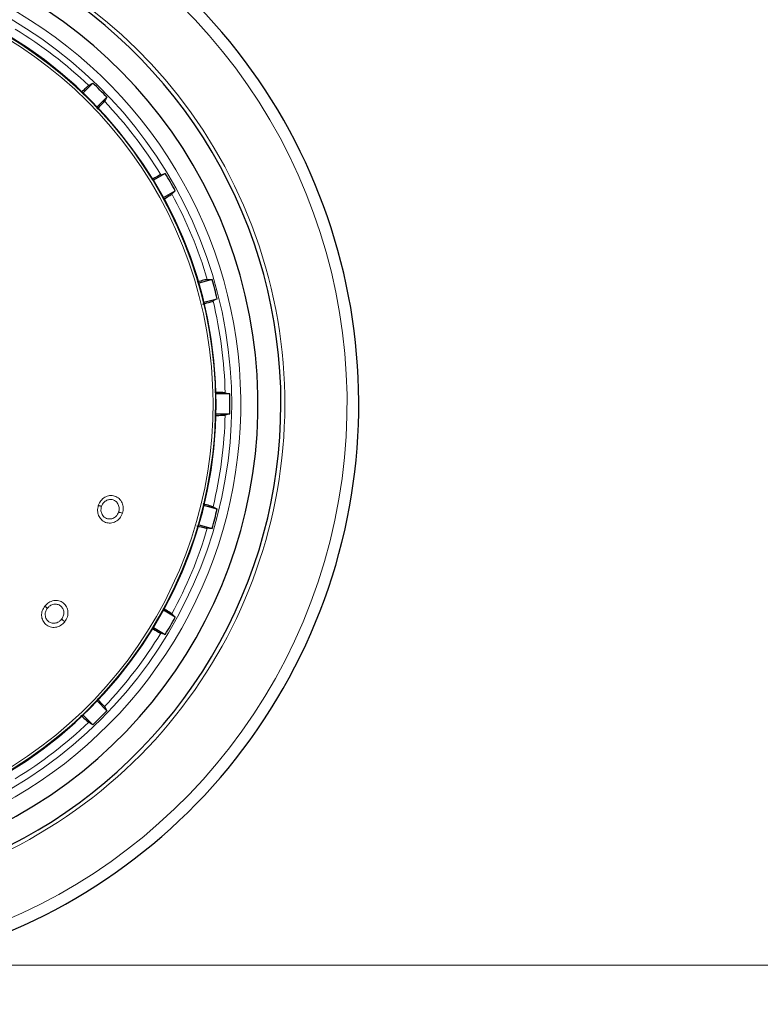
# Model space of a CAD drawing. Units: millimetres. Extents: x 0 to 210, y 0 to 297.
# Drawn here: x 163 to 167, y 187 to 192 of the extents above; entities that cross this region are included whole.
import ezdxf

# ---------------------------------------------------------------- set-up
doc = ezdxf.new("R2010")
doc.units = ezdxf.units.MM
doc.styles.add('SLDTEXTSTYLE0', font='TXT', dxfattribs={"width": 0.75})
doc.dimstyles.new('SLDDIMSTYLE4', dxfattribs={"dimtxt": 3.5, "dimasz": 3.302, "dimexe": 0, "dimexo": 0.0625, "dimgap": 0.875, "dimtad": 1, "dimdec": 0, "dimlfac": 20, "dimrnd": 1e-09, "dimzin": 12, "dimdsep": 46, "dimtxsty": 'SLDTEXTSTYLE0', "dimsah": 1, "dimcen": 0.09, "dimadec": 0, "dimazin": 3, "dimtol": 1, "dimtp": 3, "dimtm": 3, "dimtfac": 1, "dimtdec": 0, "dimtmove": 0, "dimatfit": 0, "dimfxl": 0, "dimfrac": 2, "dimtolj": 1, "dimarcsym": 0})

# ---------------------------------------------------------------- blocks, each defined once
blk = doc.blocks.new('_D_5')
at = {"color": 7, "linetype": 'Continuous', "lineweight": 0}
for p, q in [((175.4958, 196.3059), (175.4958, 214.8242)), ((159.7136, 196.3059), (176.4958, 196.3059)), ((175.4958, 196.3059), (175.4958, 187.3374)), ((162.3386, 187.3374), (176.4958, 187.3374)), ((175.4958, 187.3374), (175.4958, 180.9874))]:
    blk.add_line(p, q, dxfattribs=at)
at = {"color": 7, "linetype": 'Continuous', "lineweight": 18}
for points in [[(175.4958, 196.3059), (175.9958, 199.6079), (174.9958, 199.6079)], [(175.4958, 187.3374), (174.9958, 184.0354), (175.9958, 184.0354)]]:
    blk.add_solid(points, dxfattribs=at)
at = {"color": 7, "linetype": 'Continuous', "lineweight": 18, "char_height": 3.5, "attachment_point": 1, "rotation": 90, "style": 'SLDTEXTSTYLE0'}
for s, insert in [('±3', (170.984, 209.6957)), ('179', (170.984, 200.6249))]:
    blk.add_mtext(s, dxfattribs=dict(at, insert=insert))

msp = doc.modelspace()

# ---------------------------------------------------------------- linework, layer by layer
at = {"color": 7, "linetype": 'Continuous', "lineweight": 25}
for p, q in [((163.01162, 192.14829), (162.95875, 192.09543)), ((163.03562, 192.01856), (163.08849, 192.07143)), ((163.40752, 191.65565), (163.34277, 191.61827)), ((163.39712, 191.52413), (163.46187, 191.56151)), ((163.66243, 191.07733), (163.59021, 191.05798)), ((163.61834, 190.95298), (163.69056, 190.97233)), ((163.75897, 190.45274), (163.6842, 190.45274)), ((163.6842, 190.34404), (163.75897, 190.34404)), ((163.69056, 189.82445), (163.61834, 189.8438)), ((163.59021, 189.7388), (163.66243, 189.71945)), ((163.46187, 189.23527), (163.39712, 189.27265)), ((163.34277, 189.17851), (163.40752, 189.14113)), ((163.08849, 188.72535), (163.03562, 188.77822)), ((162.95875, 188.70135), (163.01162, 188.64848))]:
    msp.add_line(p, q, dxfattribs=at)
at = {"color": 7, "linetype": 'Continuous', "lineweight": 25, "flags": 128}
for points in [[(162.98962, 192.13504), (163.0019, 192.14244), (163.01162, 192.14829)], [(163.08849, 192.07143), (163.08104, 192.05906), (163.07523, 192.04942)], [(163.38284, 191.64854), (163.39661, 191.65251), (163.40752, 191.65565)], [(163.46187, 191.56151), (163.45148, 191.5515), (163.44337, 191.54369)], [(163.63674, 191.07685), (163.65108, 191.07712), (163.66243, 191.07733)], [(163.69056, 190.97233), (163.67793, 190.96535), (163.66808, 190.9599)], [(163.73403, 190.45893), (163.74795, 190.45547), (163.75897, 190.45274)], [(163.75897, 190.34404), (163.74496, 190.34056), (163.73403, 190.33785)], [(163.66808, 189.83687), (163.68063, 189.82994), (163.69056, 189.82445)], [(163.66243, 189.71945), (163.648, 189.71971), (163.63674, 189.71992)], [(163.44337, 189.25309), (163.4537, 189.24314), (163.46187, 189.23527)], [(163.40752, 189.14113), (163.39365, 189.14512), (163.38284, 189.14823)], [(163.07523, 188.74735), (163.08263, 188.73507), (163.08849, 188.72535)], [(163.01162, 188.64848), (162.99926, 188.65593), (162.98962, 188.66174)]]:
    msp.add_lwpolyline(points, dxfattribs=at)
at = {"color": 8, "linetype": 'Continuous', "lineweight": 18, "flags": 128}
for points in [[(163.04203, 189.8449), (163.04447, 189.84411), (163.04684, 189.84334), (163.04913, 189.8426), (163.05134, 189.84188), (163.05346, 189.84119), (163.05547, 189.84054), (163.05738, 189.83992), (163.05918, 189.83933)], [(163.1739, 189.80206), (163.17142, 189.80286), (163.16887, 189.80369), (163.16628, 189.80453), (163.16365, 189.80539), (163.16099, 189.80625), (163.15831, 189.80712), (163.15561, 189.808), (163.1529, 189.80888)], [(162.75, 189.29567), (162.75202, 189.29409), (162.75398, 189.29256), (162.75588, 189.29107), (162.75771, 189.28964), (162.75946, 189.28827), (162.76113, 189.28697), (162.76272, 189.28573), (162.76421, 189.28457)], [(162.85926, 189.2103), (162.8572, 189.21191), (162.8551, 189.21356), (162.85295, 189.21523), (162.85077, 189.21694), (162.84856, 189.21866), (162.84634, 189.2204), (162.8441, 189.22214), (162.84186, 189.2239)]]:
    msp.add_lwpolyline(points, dxfattribs=at)
at = {"color": 8, "linetype": 'Continuous', "lineweight": 18}
for radius, start, end in [(2.72094, 141.90517, 93.95833), (2.48091, 270, 91.46121), (3.06098, 139.1249, 51.88211), (2.43103, 144.96691, 90.87278), (2.34296, 149.56932, 89.7642), (2.32945, 149.56932, 89.5857), (2.39622, 46.44766, 58.55234), (2.39622, 31.44766, 43.55234), (2.39622, 16.44766, 28.55234), (2.39622, 1.44766, 13.55234), (2.39622, 346.44766, 358.55234), (2.39622, 331.44766, 343.55234), (2.39622, 316.44766, 328.55234), (2.39622, 301.44766, 313.55234)]:
    msp.add_arc((161.33858, 190.39839), radius, start, end, dxfattribs=at)
at = {"color": 7, "linetype": 'Continuous', "lineweight": 25}
for radius, start, end in [(2.7, 270, 93.76), (2.575, 143.34965, 90), (3.125, 180, 49.01914), (2.34625, 270, 89.80732), (2.421, 43.71358, 46.28642), (2.421, 28.71358, 31.28642), (2.421, 13.71358, 16.28642), (2.421, 358.71358, 1.28642), (2.421, 343.71358, 346.28642), (2.421, 328.71358, 331.28642), (2.421, 313.71358, 316.28642)]:
    msp.add_arc((161.33858, 190.39839), radius, start, end, dxfattribs=at)
for points, knots in [([(162.98962, 192.13504), (162.98631, 192.13235), (162.98059, 192.1277), (162.95822, 192.10609), (162.94876, 192.09695)], [0, 0, 0, 0, 0.57695964, 1, 1, 1, 1]), ([(163.03509, 192.00644), (163.03836, 192.00978), (163.05299, 192.02476), (163.06853, 192.04132), (163.073, 192.04672), (163.07523, 192.04942)], [0, 0, 0, 0, 0.12574558, 0.56293211, 1, 1, 1, 1]), ([(163.38284, 191.64854), (163.37892, 191.64678), (163.37202, 191.64369), (163.34437, 191.62835), (163.33245, 191.62174)], [0, 0, 0, 0, 0.5686214, 1, 1, 1, 1]), ([(163.40004, 191.51646), (163.40179, 191.51749), (163.41732, 191.52671), (163.43463, 191.5375), (163.44046, 191.54163), (163.44337, 191.54369)], [0, 0, 0, 0, 0.0594414, 0.5297846, 1, 1, 1, 1]), ([(163.63674, 191.07685), (163.63252, 191.07617), (163.62515, 191.07499), (163.59474, 191.0674), (163.58175, 191.06415)], [0, 0, 0, 0, 0.5729218, 1, 1, 1, 1]), ([(163.61189, 190.94277), (163.61637, 190.94402), (163.63651, 190.94967), (163.65823, 190.95623), (163.6648, 190.95868), (163.66808, 190.9599)], [0, 0, 0, 0, 0.1251832, 0.5626527, 1, 1, 1, 1]), ([(163.73403, 190.45893), (163.72978, 190.45936), (163.72234, 190.46013), (163.69094, 190.46067), (163.6775, 190.4609)], [0, 0, 0, 0, 0.5720683, 1, 1, 1, 1]), ([(163.68193, 190.33592), (163.68429, 190.33595), (163.70271, 190.33617), (163.7234, 190.33686), (163.73049, 190.33752), (163.73403, 190.33785)], [0, 0, 0, 0, 0.0683893, 0.5342582, 1, 1, 1, 1]), ([(163.66808, 189.83687), (163.66407, 189.8384), (163.65703, 189.84108), (163.62667, 189.84978), (163.6136, 189.85352)], [0, 0, 0, 0, 0.5693731, 1, 1, 1, 1]), ([(163.57965, 189.73314), (163.58411, 189.732), (163.60432, 189.72684), (163.62637, 189.72167), (163.63329, 189.72051), (163.63674, 189.71992)], [0, 0, 0, 0, 0.1240912, 0.5621042, 1, 1, 1, 1]), ([(163.44337, 189.25309), (163.43992, 189.25559), (163.43393, 189.25992), (163.40722, 189.27596), (163.39589, 189.28276)], [0, 0, 0, 0, 0.5760048, 1, 1, 1, 1]), ([(163.33596, 189.17306), (163.33829, 189.17175), (163.35465, 189.16256), (163.37315, 189.15268), (163.37961, 189.14972), (163.38284, 189.14823)], [0, 0, 0, 0, 0.07659, 0.5383555, 1, 1, 1, 1]), ([(163.07523, 188.74735), (163.07251, 188.75069), (163.06771, 188.75658), (163.04563, 188.77943), (163.03605, 188.78934)], [0, 0, 0, 0, 0.5663017, 1, 1, 1, 1]), ([(162.94692, 188.7016), (162.95016, 188.69843), (162.96504, 188.6839), (162.9815, 188.66844), (162.98691, 188.66397), (162.98962, 188.66174)], [0, 0, 0, 0, 0.1224743, 0.5612937, 1, 1, 1, 1])]:
    msp.add_open_spline(points, degree=3, knots=knots, dxfattribs=at)
at = {"color": 8, "linetype": 'Continuous', "lineweight": 18}
for points, knots in [([(163.04203, 189.8449), (163.04604, 189.85393), (163.05406, 189.872), (163.07678, 189.89107), (163.10369, 189.90026), (163.13173, 189.89761), (163.15614, 189.88336), (163.17257, 189.86027), (163.18006, 189.8315), (163.176, 189.8121), (163.1739, 189.80206)], [0, 0, 0, 0, 0.1236081, 0.2473439, 0.3722677, 0.4989835, 0.6265735, 0.7523763, 0.8717027, 1, 1, 1, 1]), ([(163.05918, 189.83933), (163.06176, 189.8453), (163.06578, 189.85461), (163.07523, 189.86463), (163.08653, 189.87288), (163.10296, 189.87837), (163.12252, 189.8765), (163.13688, 189.86832), (163.14591, 189.85847), (163.15139, 189.84916), (163.15478, 189.83873), (163.15653, 189.82503), (163.15432, 189.81517), (163.1529, 189.80888)], [0, 0, 0, 0, 0.1147096, 0.178752, 0.2469859, 0.3718122, 0.4986288, 0.6205906, 0.6854062, 0.752646, 0.8218386, 0.8862183, 1, 1, 1, 1]), ([(163.1739, 189.80206), (163.16967, 189.79265), (163.1612, 189.77386), (163.13701, 189.75468), (163.10899, 189.74641), (163.08082, 189.75053), (163.05732, 189.76591), (163.04234, 189.78909), (163.03599, 189.81689), (163.03997, 189.83533), (163.04203, 189.8449)], [0, 0, 0, 0, 0.1289245, 0.2575503, 0.3862554, 0.5142968, 0.6407835, 0.7639895, 0.8774427, 1, 1, 1, 1]), ([(163.1529, 189.80888), (163.15129, 189.80482), (163.14861, 189.79805), (163.14227, 189.78927), (163.1352, 189.78222), (163.12611, 189.77618), (163.11601, 189.77222), (163.10267, 189.77019), (163.08814, 189.77258), (163.07538, 189.77992), (163.06619, 189.78933), (163.05879, 189.80231), (163.0549, 189.82012), (163.05779, 189.83311), (163.05918, 189.83933)], [0, 0, 0, 0, 0.0774121, 0.1289641, 0.1933105, 0.2576279, 0.329121, 0.3959041, 0.5149238, 0.6087773, 0.6791397, 0.7652252, 0.8875225, 1, 1, 1, 1]), ([(162.75, 189.29567), (162.75685, 189.30278), (162.77057, 189.31702), (162.79844, 189.32717), (162.82687, 189.32659), (162.85231, 189.31452), (162.87038, 189.29278), (162.87792, 189.26547), (162.87512, 189.23586), (162.86467, 189.21903), (162.85926, 189.2103)], [0, 0, 0, 0, 0.1236129, 0.2473447, 0.3722694, 0.4989886, 0.6265752, 0.7523788, 0.8717035, 1, 1, 1, 1]), ([(162.85926, 189.2103), (162.85206, 189.20291), (162.83768, 189.18815), (162.80839, 189.1784), (162.77923, 189.18022), (162.75417, 189.19372), (162.73734, 189.21621), (162.7312, 189.24312), (162.73474, 189.27141), (162.74478, 189.28738), (162.75, 189.29567)], [0, 0, 0, 0, 0.1289345, 0.2575591, 0.3862626, 0.514308, 0.640793, 0.7639976, 0.8774469, 1, 1, 1, 1]), ([(162.84186, 189.2239), (162.83896, 189.22063), (162.83413, 189.21519), (162.82516, 189.2091), (162.81611, 189.2049), (162.8055, 189.20233), (162.79466, 189.20206), (162.78142, 189.20473), (162.76859, 189.21193), (162.75911, 189.2232), (162.7537, 189.23518), (162.75118, 189.24991), (162.75361, 189.26798), (162.76078, 189.27919), (162.76421, 189.28457)], [0, 0, 0, 0, 0.0774376, 0.1289715, 0.1933171, 0.2576407, 0.3291402, 0.3959175, 0.5149369, 0.608764, 0.679132, 0.7652344, 0.8875308, 1, 1, 1, 1]), ([(162.76421, 189.28457), (162.76868, 189.2893), (162.77564, 189.29666), (162.78794, 189.30285), (162.80138, 189.30674), (162.8187, 189.30627), (162.83644, 189.29783), (162.84714, 189.28523), (162.85225, 189.27289), (162.85421, 189.26226), (162.85383, 189.2513), (162.8508, 189.23783), (162.84535, 189.22933), (162.84186, 189.2239)], [0, 0, 0, 0, 0.11470594, 0.17875135, 0.24698327, 0.3718091, 0.49863051, 0.62058951, 0.68540554, 0.75264864, 0.82184512, 0.88622287, 1, 1, 1, 1])]:
    msp.add_open_spline(points, degree=3, knots=knots, dxfattribs=at)

# ---------------------------------------------------------------- dimensions: what is measured, and where the dimension line sits
at = {"color": 7, "linetype": 'Continuous', "lineweight": 18}
dim = msp.add_linear_dim(base=(175.49576, 187.3374), p1=(158.71358, 196.30589), p2=(161.33858, 187.3374), angle=90, dimstyle='SLDDIMSTYLE4', dxfattribs=at)
dim.commit()
dim.dimension.update_dxf_attribs({"geometry": '_D_5', "text_midpoint": (175.49576, 207.72453), "dimtype": 160})

doc.saveas('drawing.dxf')
